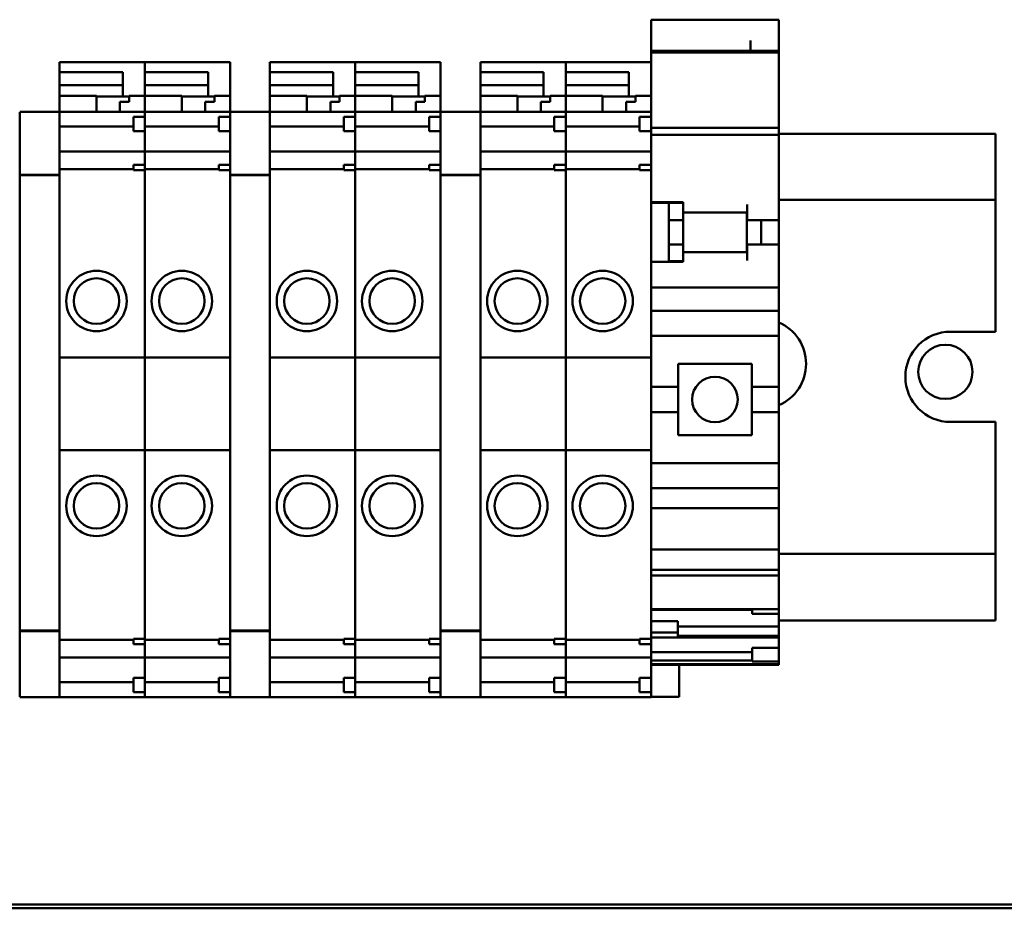
# Model space of a CAD drawing. Units: inches. Extents: x 2 to 225, y 5 to 142.
# Drawn here: x 64 to 67, y 88 to 91 of the extents above; entities that cross this region are included whole.
import ezdxf

# ---------------------------------------------------------------- set-up
doc = ezdxf.new("R2010")
doc.units = ezdxf.units.IN
doc.header["$LTSCALE"] = 13.333333
doc.header["$MEASUREMENT"] = 0
doc.layers.add('Visible (ANSI)', color=7, linetype='Continuous', lineweight=50)

msp = doc.modelspace()

# ---------------------------------------------------------------- linework, layer by layer
at = {"layer": 'Visible (ANSI)'}
for p, q in [((66.1643, 90.9243), (66.1643, 90.9347)), ((66.5186, 90.9347), (66.1643, 90.9347)), ((66.1643, 90.9243), (66.1643, 90.8775)), ((66.5186, 90.9347), (66.5186, 90.9243)), ((66.5186, 90.8487), (66.5186, 90.9243)), ((66.1643, 90.8775), (66.1643, 90.8643)), ((66.4399, 90.8775), (66.4399, 90.8487)), ((66.1643, 90.8533), (66.1643, 90.8643)), ((66.1643, 90.8487), (66.1643, 90.8533)), ((66.1643, 90.8487), (66.1643, 90.8486)), ((66.5186, 90.8487), (66.1643, 90.8487)), ((66.1643, 90.8486), (66.1643, 90.8437)), ((66.5186, 90.8486), (66.1643, 90.8486)), ((66.1643, 90.8437), (66.1643, 90.7538)), ((66.5186, 90.8437), (66.1643, 90.8437)), ((66.5186, 90.8486), (66.5186, 90.8487)), ((66.5186, 90.8437), (66.5186, 90.8486)), ((66.5186, 90.7538), (66.5186, 90.8437)), ((64.5265, 90.8042), (64.5265, 90.8171)), ((64.7627, 90.8171), (64.5265, 90.8171)), ((64.7627, 90.8042), (64.7627, 90.8171)), ((64.9989, 90.8171), (64.7627, 90.8171)), ((64.7627, 90.8171), (64.7627, 90.8042)), ((64.9989, 90.8171), (64.9989, 90.8042)), ((65.1092, 90.8042), (65.1092, 90.8171)), ((65.3454, 90.8171), (65.1092, 90.8171)), ((65.3454, 90.8042), (65.3454, 90.8171)), ((65.5816, 90.8171), (65.3454, 90.8171)), ((65.3454, 90.8171), (65.3454, 90.8042)), ((65.5816, 90.8171), (65.5816, 90.8042)), ((65.6918, 90.8042), (65.6918, 90.8171)), ((65.9281, 90.8171), (65.6918, 90.8171)), ((65.9281, 90.8042), (65.9281, 90.8171)), ((66.1643, 90.8171), (65.9281, 90.8171)), ((65.9281, 90.8171), (65.9281, 90.8042)), ((64.5265, 90.8042), (64.5265, 90.7892)), ((64.5265, 90.7892), (64.7017, 90.7892)), ((64.5265, 90.7892), (64.5265, 90.7531)), ((64.7017, 90.7892), (64.7017, 90.7275)), ((64.7627, 90.8042), (64.7627, 90.7892)), ((64.7627, 90.7275), (64.7627, 90.8042)), ((64.7627, 90.7892), (64.9379, 90.7892)), ((64.9379, 90.7892), (64.9379, 90.7275)), ((64.9989, 90.7275), (64.9989, 90.8042)), ((65.1092, 90.8042), (65.1092, 90.7892)), ((65.1092, 90.7892), (65.2844, 90.7892)), ((65.1092, 90.7892), (65.1092, 90.7531)), ((65.2844, 90.7892), (65.2844, 90.7275)), ((65.3454, 90.8042), (65.3454, 90.7892)), ((65.3454, 90.7275), (65.3454, 90.8042)), ((65.3454, 90.7892), (65.5206, 90.7892)), ((65.5206, 90.7892), (65.5206, 90.7275)), ((65.5816, 90.7275), (65.5816, 90.8042)), ((65.6918, 90.8042), (65.6918, 90.7892)), ((65.6918, 90.7892), (65.867, 90.7892)), ((65.6918, 90.7892), (65.6918, 90.7531)), ((65.867, 90.7892), (65.867, 90.7275)), ((65.9281, 90.8042), (65.9281, 90.7892)), ((65.9281, 90.7275), (65.9281, 90.8042)), ((65.9281, 90.7892), (66.1033, 90.7892)), ((66.1033, 90.7892), (66.1033, 90.7275)), ((64.5265, 90.7343), (64.5265, 90.7531)), ((64.7017, 90.7531), (64.5265, 90.7531)), ((64.5265, 90.7236), (64.5265, 90.7343)), ((64.9379, 90.7531), (64.7627, 90.7531)), ((65.1092, 90.7343), (65.1092, 90.7531)), ((65.2844, 90.7531), (65.1092, 90.7531)), ((65.1092, 90.7236), (65.1092, 90.7343)), ((65.5206, 90.7531), (65.3454, 90.7531)), ((65.6918, 90.7343), (65.6918, 90.7531)), ((65.867, 90.7531), (65.6918, 90.7531)), ((65.6918, 90.7236), (65.6918, 90.7343)), ((66.1033, 90.7531), (65.9281, 90.7531)), ((66.1643, 90.7393), (66.1643, 90.7538)), ((66.1643, 90.7393), (66.1643, 90.6794)), ((66.5186, 90.7538), (66.5186, 90.7393)), ((66.5186, 90.6353), (66.5186, 90.7393)), ((64.6288, 90.7236), (64.5265, 90.7236)), ((64.5265, 90.6798), (64.5265, 90.7236)), ((64.6288, 90.7236), (64.6288, 90.6794)), ((64.6288, 90.7219), (64.7194, 90.7219)), ((64.6938, 90.6794), (64.6938, 90.7072)), ((64.7194, 90.7072), (64.6938, 90.7072)), ((64.7017, 90.7275), (64.7017, 90.7219)), ((64.7627, 90.7236), (64.7194, 90.7236)), ((64.7194, 90.7072), (64.7194, 90.7236)), ((64.7627, 90.7236), (64.7627, 90.7275)), ((64.8651, 90.7236), (64.7627, 90.7236)), ((64.7627, 90.6794), (64.7627, 90.7236)), ((64.7627, 90.7236), (64.7627, 90.6794)), ((64.8651, 90.7236), (64.8651, 90.6794)), ((64.8651, 90.7219), (64.9556, 90.7219)), ((64.93, 90.6794), (64.93, 90.7072)), ((64.9556, 90.7072), (64.93, 90.7072)), ((64.9379, 90.7275), (64.9379, 90.7219)), ((64.9989, 90.7236), (64.9556, 90.7236)), ((64.9556, 90.7072), (64.9556, 90.7236)), ((64.9989, 90.7236), (64.9989, 90.7275)), ((64.9989, 90.7236), (64.9989, 90.6798)), ((65.2115, 90.7236), (65.1092, 90.7236)), ((65.1092, 90.6798), (65.1092, 90.7236)), ((65.2115, 90.7236), (65.2115, 90.6794)), ((65.2115, 90.7219), (65.3021, 90.7219)), ((65.2765, 90.6794), (65.2765, 90.7072)), ((65.3021, 90.7072), (65.2765, 90.7072)), ((65.2844, 90.7275), (65.2844, 90.7219)), ((65.3454, 90.7236), (65.3021, 90.7236)), ((65.3021, 90.7072), (65.3021, 90.7236)), ((65.3454, 90.7236), (65.3454, 90.7275)), ((65.4477, 90.7236), (65.3454, 90.7236)), ((65.3454, 90.6794), (65.3454, 90.7236)), ((65.3454, 90.7236), (65.3454, 90.6794)), ((65.4477, 90.7236), (65.4477, 90.6794)), ((65.4477, 90.7219), (65.5383, 90.7219)), ((65.5127, 90.6794), (65.5127, 90.7072)), ((65.5383, 90.7072), (65.5127, 90.7072)), ((65.5206, 90.7275), (65.5206, 90.7219)), ((65.5816, 90.7236), (65.5383, 90.7236)), ((65.5383, 90.7072), (65.5383, 90.7236)), ((65.5816, 90.7236), (65.5816, 90.7275)), ((65.5816, 90.7236), (65.5816, 90.6798)), ((65.7942, 90.7236), (65.6918, 90.7236)), ((65.6918, 90.6798), (65.6918, 90.7236)), ((65.7942, 90.7236), (65.7942, 90.6794)), ((65.7942, 90.7219), (65.8848, 90.7219)), ((65.8592, 90.6794), (65.8592, 90.7072)), ((65.8848, 90.7072), (65.8592, 90.7072)), ((65.867, 90.7275), (65.867, 90.7219)), ((65.9281, 90.7236), (65.8848, 90.7236)), ((65.8848, 90.7072), (65.8848, 90.7236)), ((65.9281, 90.7236), (65.9281, 90.7275)), ((66.0304, 90.7236), (65.9281, 90.7236)), ((65.9281, 90.6794), (65.9281, 90.7236)), ((65.9281, 90.7236), (65.9281, 90.6794)), ((66.0304, 90.7236), (66.0304, 90.6794)), ((66.0304, 90.7219), (66.121, 90.7219)), ((66.0954, 90.6794), (66.0954, 90.7072)), ((66.121, 90.7072), (66.0954, 90.7072)), ((66.1033, 90.7275), (66.1033, 90.7219)), ((66.1643, 90.7236), (66.121, 90.7236)), ((66.121, 90.7072), (66.121, 90.7236)), ((64.5265, 90.6798), (64.4162, 90.6798)), ((64.4162, 90.6789), (64.4162, 90.5056)), ((64.5265, 90.6798), (64.5265, 90.6789)), ((64.7627, 90.6794), (64.5265, 90.6794)), ((64.5265, 90.5056), (64.5265, 90.6789)), ((64.7627, 90.6785), (64.7627, 90.6794)), ((64.9989, 90.6794), (64.7627, 90.6794)), ((64.7627, 90.6794), (64.7627, 90.6785)), ((64.7627, 90.6785), (64.7627, 90.6659)), ((64.7627, 90.6659), (64.7627, 90.6785)), ((64.9989, 90.6789), (64.9989, 90.6798)), ((65.1092, 90.6798), (64.9989, 90.6798)), ((64.9989, 90.6789), (64.9989, 90.6659)), ((65.1092, 90.6798), (65.1092, 90.6789)), ((65.3454, 90.6794), (65.1092, 90.6794)), ((65.1092, 90.5056), (65.1092, 90.6789)), ((65.3454, 90.6785), (65.3454, 90.6794)), ((65.5816, 90.6794), (65.3454, 90.6794)), ((65.3454, 90.6794), (65.3454, 90.6785)), ((65.3454, 90.6785), (65.3454, 90.6659)), ((65.3454, 90.6659), (65.3454, 90.6785)), ((65.5816, 90.6789), (65.5816, 90.6798)), ((65.6918, 90.6798), (65.5816, 90.6798)), ((65.5816, 90.6789), (65.5816, 90.6659)), ((65.6918, 90.6798), (65.6918, 90.6789)), ((65.9281, 90.6794), (65.6918, 90.6794)), ((65.6918, 90.5056), (65.6918, 90.6789)), ((65.9281, 90.6785), (65.9281, 90.6794)), ((66.1643, 90.6794), (65.9281, 90.6794)), ((65.9281, 90.6794), (65.9281, 90.6785)), ((65.9281, 90.6785), (65.9281, 90.6659)), ((65.9281, 90.6659), (65.9281, 90.6785)), ((66.1643, 90.6794), (66.1643, 90.6785)), ((66.1643, 90.6659), (66.1643, 90.6785)), ((64.7312, 90.6265), (64.7312, 90.6659)), ((64.7627, 90.6659), (64.7312, 90.6659)), ((64.7627, 90.6265), (64.7627, 90.6659)), ((64.9674, 90.6265), (64.9674, 90.6659)), ((64.9989, 90.6659), (64.9674, 90.6659)), ((64.9989, 90.656), (64.9989, 90.6659)), ((64.9989, 90.656), (64.9989, 90.5332)), ((65.3139, 90.6265), (65.3139, 90.6659)), ((65.3454, 90.6659), (65.3139, 90.6659)), ((65.3454, 90.6265), (65.3454, 90.6659)), ((65.5501, 90.6265), (65.5501, 90.6659)), ((65.5816, 90.6659), (65.5501, 90.6659)), ((65.5816, 90.656), (65.5816, 90.6659)), ((65.5816, 90.656), (65.5816, 90.5332)), ((65.8966, 90.6265), (65.8966, 90.6659)), ((65.9281, 90.6659), (65.8966, 90.6659)), ((65.9281, 90.6265), (65.9281, 90.6659)), ((66.1328, 90.6265), (66.1328, 90.6659)), ((66.1643, 90.6659), (66.1328, 90.6659)), ((66.1643, 90.6265), (66.1643, 90.6659)), ((64.7312, 90.6386), (64.5265, 90.6386)), ((64.7627, 90.6265), (64.7312, 90.6265)), ((64.9674, 90.6386), (64.7627, 90.6386)), ((64.7627, 90.6265), (64.7627, 90.6003)), ((64.7627, 90.6003), (64.7627, 90.6265)), ((64.9989, 90.6265), (64.9674, 90.6265)), ((65.3139, 90.6386), (65.1092, 90.6386)), ((65.3454, 90.6265), (65.3139, 90.6265)), ((65.5501, 90.6386), (65.3454, 90.6386)), ((65.3454, 90.6265), (65.3454, 90.6003)), ((65.3454, 90.6003), (65.3454, 90.6265)), ((65.5816, 90.6265), (65.5501, 90.6265)), ((65.8966, 90.6386), (65.6918, 90.6386)), ((65.9281, 90.6265), (65.8966, 90.6265)), ((66.1328, 90.6386), (65.9281, 90.6386)), ((65.9281, 90.6265), (65.9281, 90.6003)), ((65.9281, 90.6003), (65.9281, 90.6265)), ((66.1643, 90.6265), (66.1328, 90.6265)), ((66.5186, 90.6353), (66.1643, 90.6353)), ((66.1643, 90.6003), (66.1643, 90.6265)), ((66.5186, 90.6353), (66.5186, 90.6191)), ((64.7627, 90.5954), (64.7627, 90.6003)), ((64.7627, 90.6003), (64.7627, 90.5954)), ((64.7627, 90.5739), (64.7627, 90.5954)), ((64.7627, 90.5954), (64.7627, 90.5739)), ((65.3454, 90.5954), (65.3454, 90.6003)), ((65.3454, 90.6003), (65.3454, 90.5954)), ((65.3454, 90.5739), (65.3454, 90.5954)), ((65.3454, 90.5954), (65.3454, 90.5739)), ((65.9281, 90.5954), (65.9281, 90.6003)), ((65.9281, 90.6003), (65.9281, 90.5954)), ((65.9281, 90.5739), (65.9281, 90.5954)), ((65.9281, 90.5954), (65.9281, 90.5739)), ((66.5186, 90.6155), (66.1643, 90.6155)), ((66.1643, 90.6003), (66.1643, 90.5954)), ((66.1643, 90.5954), (66.1643, 90.5739)), ((66.5186, 90.6155), (66.5186, 90.6191)), ((67.1186, 90.6189), (66.5186, 90.6189)), ((66.5186, 90.6155), (66.5186, 90.5425)), ((67.1186, 90.4759), (67.1186, 90.6189)), ((64.7627, 90.5695), (64.5265, 90.5695)), ((64.7627, 90.5739), (64.7627, 90.5695)), ((64.7627, 90.5695), (64.7627, 90.5739)), ((64.7627, 90.5689), (64.7627, 90.5695)), ((64.9989, 90.5695), (64.7627, 90.5695)), ((64.7627, 90.5695), (64.7627, 90.5689)), ((64.7627, 90.5689), (64.7627, 90.5542)), ((64.7627, 90.5542), (64.7627, 90.5689)), ((65.3454, 90.5695), (65.1092, 90.5695)), ((65.3454, 90.5739), (65.3454, 90.5695)), ((65.3454, 90.5695), (65.3454, 90.5739)), ((65.3454, 90.5689), (65.3454, 90.5695)), ((65.5816, 90.5695), (65.3454, 90.5695)), ((65.3454, 90.5695), (65.3454, 90.5689)), ((65.3454, 90.5689), (65.3454, 90.5542)), ((65.3454, 90.5542), (65.3454, 90.5689)), ((65.9281, 90.5695), (65.6918, 90.5695)), ((65.9281, 90.5739), (65.9281, 90.5695)), ((65.9281, 90.5695), (65.9281, 90.5739)), ((65.9281, 90.5689), (65.9281, 90.5695)), ((66.1643, 90.5695), (65.9281, 90.5695)), ((65.9281, 90.5695), (65.9281, 90.5689)), ((65.9281, 90.5689), (65.9281, 90.5542)), ((65.9281, 90.5542), (65.9281, 90.5689)), ((66.1643, 90.5695), (66.1643, 90.5739)), ((66.1643, 90.5695), (66.1643, 90.5689)), ((66.1643, 90.5542), (66.1643, 90.5689)), ((64.7627, 90.5439), (64.7627, 90.5542)), ((64.7627, 90.5542), (64.7627, 90.5439)), ((64.7627, 90.5439), (64.7627, 90.5332)), ((64.7627, 90.5332), (64.7627, 90.5439)), ((65.3454, 90.5439), (65.3454, 90.5542)), ((65.3454, 90.5542), (65.3454, 90.5439)), ((65.3454, 90.5439), (65.3454, 90.5332)), ((65.3454, 90.5332), (65.3454, 90.5439)), ((65.9281, 90.5439), (65.9281, 90.5542)), ((65.9281, 90.5542), (65.9281, 90.5439)), ((65.9281, 90.5439), (65.9281, 90.5332)), ((65.9281, 90.5332), (65.9281, 90.5439)), ((66.1643, 90.5542), (66.1643, 90.5439)), ((66.1643, 90.5332), (66.1643, 90.5439)), ((66.5186, 90.3988), (66.5186, 90.5425)), ((64.7312, 90.5208), (64.5265, 90.5208)), ((64.7312, 90.5185), (64.7312, 90.5332)), ((64.7627, 90.5332), (64.7312, 90.5332)), ((64.7627, 90.5185), (64.7312, 90.5185)), ((64.7627, 90.5185), (64.7627, 90.5332)), ((64.9674, 90.5208), (64.7627, 90.5208)), ((64.7627, 90.5185), (64.7627, 90.5052)), ((64.7627, 90.5052), (64.7627, 90.5185)), ((64.9674, 90.5185), (64.9674, 90.5332)), ((64.9989, 90.5332), (64.9674, 90.5332)), ((64.9989, 90.5185), (64.9674, 90.5185)), ((64.9989, 90.5234), (64.9989, 90.5332)), ((64.9989, 90.5234), (64.9989, 90.5056)), ((65.3139, 90.5208), (65.1092, 90.5208)), ((65.3139, 90.5185), (65.3139, 90.5332)), ((65.3454, 90.5332), (65.3139, 90.5332)), ((65.3454, 90.5185), (65.3139, 90.5185)), ((65.3454, 90.5185), (65.3454, 90.5332)), ((65.5501, 90.5208), (65.3454, 90.5208)), ((65.3454, 90.5185), (65.3454, 90.5052)), ((65.3454, 90.5052), (65.3454, 90.5185)), ((65.5501, 90.5185), (65.5501, 90.5332)), ((65.5816, 90.5332), (65.5501, 90.5332)), ((65.5816, 90.5185), (65.5501, 90.5185)), ((65.5816, 90.5234), (65.5816, 90.5332)), ((65.5816, 90.5234), (65.5816, 90.5056)), ((65.8966, 90.5208), (65.6918, 90.5208)), ((65.8966, 90.5185), (65.8966, 90.5332)), ((65.9281, 90.5332), (65.8966, 90.5332)), ((65.9281, 90.5185), (65.8966, 90.5185)), ((65.9281, 90.5185), (65.9281, 90.5332)), ((66.1328, 90.5208), (65.9281, 90.5208)), ((65.9281, 90.5185), (65.9281, 90.5052)), ((65.9281, 90.5052), (65.9281, 90.5185)), ((66.1328, 90.5185), (66.1328, 90.5332)), ((66.1643, 90.5332), (66.1328, 90.5332)), ((66.1643, 90.5185), (66.1328, 90.5185)), ((66.1643, 90.5185), (66.1643, 90.5332)), ((66.1643, 90.5052), (66.1643, 90.5185)), ((64.4162, 90.5056), (64.4162, 90.5043)), ((64.5265, 90.5056), (64.4162, 90.5056)), ((64.4162, 90.4946), (64.4162, 90.5043)), ((64.5265, 90.5043), (64.4162, 90.5043)), ((64.4162, 90.4946), (64.4162, 89.2438)), ((64.5265, 90.5043), (64.5265, 90.5056)), ((64.5265, 90.5043), (64.5265, 90.4946)), ((64.5265, 89.2438), (64.5265, 90.4946)), ((64.7627, 90.4942), (64.7627, 90.5052)), ((64.7627, 90.5052), (64.7627, 90.4942)), ((64.7627, 90.4942), (64.7627, 89.9992)), ((64.7627, 89.9992), (64.7627, 90.4942)), ((64.9989, 90.5056), (64.9989, 90.5043)), ((65.1092, 90.5056), (64.9989, 90.5056)), ((64.9989, 90.4946), (64.9989, 90.5043)), ((65.1092, 90.5043), (64.9989, 90.5043)), ((64.9989, 90.4946), (64.9989, 89.2438)), ((65.1092, 90.5043), (65.1092, 90.5056)), ((65.1092, 90.5043), (65.1092, 90.4946)), ((65.1092, 89.2438), (65.1092, 90.4946)), ((65.3454, 90.4942), (65.3454, 90.5052)), ((65.3454, 90.5052), (65.3454, 90.4942)), ((65.3454, 90.4942), (65.3454, 89.9992)), ((65.3454, 89.9992), (65.3454, 90.4942)), ((65.5816, 90.5056), (65.5816, 90.5043)), ((65.6918, 90.5056), (65.5816, 90.5056)), ((65.5816, 90.4946), (65.5816, 90.5043)), ((65.6918, 90.5043), (65.5816, 90.5043)), ((65.5816, 90.4946), (65.5816, 89.2438)), ((65.6918, 90.5043), (65.6918, 90.5056)), ((65.6918, 90.5043), (65.6918, 90.4946)), ((65.6918, 89.2438), (65.6918, 90.4946)), ((65.9281, 90.4942), (65.9281, 90.5052)), ((65.9281, 90.5052), (65.9281, 90.4942)), ((65.9281, 90.4942), (65.9281, 89.9992)), ((65.9281, 89.9992), (65.9281, 90.4942)), ((66.1643, 90.5052), (66.1643, 90.4942)), ((66.1643, 89.9992), (66.1643, 90.4942)), ((67.1186, 90.4759), (67.1186, 90.4359)), ((66.5186, 90.4359), (67.1186, 90.4359)), ((67.1186, 90.0709), (67.1186, 90.4359)), ((66.1643, 90.4294), (66.2533, 90.4294)), ((66.2533, 90.4276), (66.1643, 90.4276)), ((66.2139, 90.4276), (66.2139, 90.3792)), ((66.2529, 90.3792), (66.2529, 90.4079)), ((66.2533, 90.4294), (66.2533, 90.4234)), ((66.2533, 90.4008), (66.2533, 90.4234)), ((66.4304, 90.4234), (66.4304, 90.3988)), ((66.2529, 90.3792), (66.2139, 90.3792)), ((66.2139, 90.3792), (66.2139, 90.3122)), ((66.2529, 90.3122), (66.2529, 90.3792)), ((66.2533, 90.4008), (66.4304, 90.4008)), ((66.43, 90.2906), (66.43, 90.4008)), ((66.4304, 90.3792), (66.4304, 90.3988)), ((66.5186, 90.3792), (66.4304, 90.3792)), ((66.469, 90.3792), (66.469, 90.3122)), ((66.5186, 90.3988), (66.5186, 90.3792)), ((66.5186, 90.3792), (66.5186, 90.3122)), ((66.2529, 90.3122), (66.2139, 90.3122)), ((66.2139, 90.3122), (66.2139, 90.2664)), ((66.2529, 90.2839), (66.2529, 90.3122)), ((66.5186, 90.3122), (66.4304, 90.3122)), ((66.4304, 90.2925), (66.4304, 90.3122)), ((66.5186, 90.3122), (66.5186, 90.2925)), ((66.2533, 90.2906), (66.4304, 90.2906)), ((66.2533, 90.2679), (66.2533, 90.2906)), ((66.4304, 90.2925), (66.4304, 90.2679)), ((66.5186, 90.2128), (66.5186, 90.2925)), ((66.2533, 90.264), (66.1643, 90.264)), ((66.2533, 90.2664), (66.2139, 90.2664)), ((66.2139, 90.264), (66.2139, 90.2664)), ((66.2533, 90.2679), (66.2533, 90.264)), ((66.5186, 90.1931), (66.1643, 90.1931)), ((66.5186, 90.2128), (66.5186, 90.1931)), ((66.5186, 90.1735), (66.5186, 90.1931)), ((66.5186, 90.1282), (66.5186, 90.1735)), ((66.5186, 90.1282), (66.1643, 90.1282)), ((66.5186, 90.1282), (66.5186, 90.1085)), ((66.5186, 90.0711), (66.5186, 90.1085)), ((66.5186, 90.0593), (66.1643, 90.0593)), ((66.5186, 90.0711), (66.5186, 90.0593)), ((66.5186, 90.0593), (66.5186, 89.9185)), ((66.9936, 90.0709), (67.1186, 90.0709)), ((64.7627, 89.9992), (64.5265, 89.9992)), ((64.7627, 89.9992), (64.7627, 89.7432)), ((64.9989, 89.9992), (64.7627, 89.9992)), ((64.7627, 89.7432), (64.7627, 89.9992)), ((65.3454, 89.9992), (65.1092, 89.9992)), ((65.3454, 89.9992), (65.3454, 89.7432)), ((65.5816, 89.9992), (65.3454, 89.9992)), ((65.3454, 89.7432), (65.3454, 89.9992)), ((65.9281, 89.9992), (65.6918, 89.9992)), ((65.9281, 89.9992), (65.9281, 89.7432)), ((66.1643, 89.9992), (65.9281, 89.9992)), ((65.9281, 89.7432), (65.9281, 89.9992)), ((66.1643, 89.7432), (66.1643, 89.9992)), ((66.2391, 89.9815), (66.2391, 89.9185)), ((66.2391, 89.9815), (66.4438, 89.9815)), ((66.4438, 89.9185), (66.4438, 89.9815)), ((66.2391, 89.9185), (66.1643, 89.9185)), ((66.2391, 89.8477), (66.2391, 89.9185)), ((66.5186, 89.9185), (66.4438, 89.9185)), ((66.4438, 89.9185), (66.4438, 89.8477)), ((66.5186, 89.8477), (66.5186, 89.9185)), ((66.2391, 89.8477), (66.1643, 89.8477)), ((66.2391, 89.8477), (66.2391, 89.7847)), ((66.5186, 89.8477), (66.4438, 89.8477)), ((66.4438, 89.7847), (66.4438, 89.8477)), ((66.5186, 89.8477), (66.5186, 89.7069)), ((67.1186, 89.8209), (66.9936, 89.8209)), ((67.1186, 89.4559), (67.1186, 89.8209)), ((66.4438, 89.7847), (66.2391, 89.7847)), ((64.7627, 89.7432), (64.5265, 89.7432)), ((64.7627, 89.7432), (64.7627, 89.2444)), ((64.9989, 89.7432), (64.7627, 89.7432)), ((64.7627, 89.2444), (64.7627, 89.7432)), ((65.3454, 89.7432), (65.1092, 89.7432)), ((65.3454, 89.7432), (65.3454, 89.2444)), ((65.5816, 89.7432), (65.3454, 89.7432)), ((65.3454, 89.2444), (65.3454, 89.7432)), ((65.9281, 89.7432), (65.6918, 89.7432)), ((65.9281, 89.7432), (65.9281, 89.2444)), ((66.1643, 89.7432), (65.9281, 89.7432)), ((65.9281, 89.2444), (65.9281, 89.7432)), ((66.1643, 89.2444), (66.1643, 89.7432)), ((66.5186, 89.7069), (66.1643, 89.7069)), ((66.5186, 89.7069), (66.5186, 89.6951)), ((66.5186, 89.6577), (66.5186, 89.6951)), ((66.5186, 89.6577), (66.5186, 89.638)), ((66.5186, 89.638), (66.1643, 89.638)), ((66.5186, 89.6016), (66.5186, 89.638)), ((66.5186, 89.5819), (66.5186, 89.6016)), ((66.5186, 89.5819), (66.1643, 89.5819)), ((66.5186, 89.5819), (66.5186, 89.5622)), ((66.5186, 89.4677), (66.5186, 89.5622)), ((66.5186, 89.4677), (66.1643, 89.4677)), ((66.5186, 89.452), (66.5186, 89.4677)), ((67.1186, 89.4559), (66.5186, 89.4559)), ((66.5186, 89.4115), (66.5186, 89.452)), ((67.1186, 89.4559), (67.1186, 89.4159)), ((66.5186, 89.4115), (66.1643, 89.4115)), ((66.5186, 89.4086), (66.5186, 89.4115)), ((66.5186, 89.3955), (66.5186, 89.4086)), ((67.1186, 89.2709), (67.1186, 89.4159)), ((66.5186, 89.3955), (66.1643, 89.3955)), ((66.5186, 89.3955), (66.5186, 89.3739)), ((66.5186, 89.3271), (66.5186, 89.3739)), ((66.5186, 89.3271), (66.5186, 89.3088)), ((66.4442, 89.3024), (66.1643, 89.3024)), ((66.1643, 89.3008), (66.4442, 89.3008)), ((66.5186, 89.3024), (66.4442, 89.3024)), ((66.4442, 89.2892), (66.4442, 89.3024)), ((66.5186, 89.2892), (66.4442, 89.2892)), ((66.5186, 89.3024), (66.5186, 89.3088)), ((66.5186, 89.3024), (66.5186, 89.2892)), ((66.5186, 89.28), (66.5186, 89.2892)), ((66.2387, 89.2694), (66.1643, 89.2694)), ((66.2387, 89.2383), (66.2387, 89.2694)), ((66.5186, 89.28), (66.5186, 89.2697)), ((67.1186, 89.2709), (66.5186, 89.2709)), ((66.5186, 89.255), (66.5186, 89.2697)), ((64.4162, 89.2438), (64.4162, 89.2412)), ((64.5265, 89.2438), (64.4162, 89.2438)), ((64.4162, 89.2329), (64.4162, 89.2412)), ((64.5265, 89.2412), (64.4162, 89.2412)), ((64.4162, 89.2329), (64.4162, 89.0596)), ((64.5265, 89.2412), (64.5265, 89.2438)), ((64.5265, 89.2412), (64.5265, 89.2329)), ((64.5265, 89.0596), (64.5265, 89.2329)), ((64.7627, 89.2334), (64.7627, 89.2444)), ((64.7627, 89.2444), (64.7627, 89.2334)), ((64.7627, 89.2334), (64.7627, 89.2201)), ((64.7627, 89.2201), (64.7627, 89.2334)), ((64.9989, 89.2438), (64.9989, 89.2412)), ((65.1092, 89.2438), (64.9989, 89.2438)), ((64.9989, 89.2329), (64.9989, 89.2412)), ((65.1092, 89.2412), (64.9989, 89.2412)), ((64.9989, 89.2329), (64.9989, 89.2151)), ((65.1092, 89.2412), (65.1092, 89.2438)), ((65.1092, 89.2412), (65.1092, 89.2329)), ((65.1092, 89.0596), (65.1092, 89.2329)), ((65.3454, 89.2334), (65.3454, 89.2444)), ((65.3454, 89.2444), (65.3454, 89.2334)), ((65.3454, 89.2334), (65.3454, 89.2201)), ((65.3454, 89.2201), (65.3454, 89.2334)), ((65.5816, 89.2438), (65.5816, 89.2412)), ((65.6918, 89.2438), (65.5816, 89.2438)), ((65.5816, 89.2329), (65.5816, 89.2412)), ((65.6918, 89.2412), (65.5816, 89.2412)), ((65.5816, 89.2329), (65.5816, 89.2151)), ((65.6918, 89.2412), (65.6918, 89.2438)), ((65.6918, 89.2412), (65.6918, 89.2329)), ((65.6918, 89.0596), (65.6918, 89.2329)), ((65.9281, 89.2334), (65.9281, 89.2444)), ((65.9281, 89.2444), (65.9281, 89.2334)), ((65.9281, 89.2334), (65.9281, 89.2201)), ((65.9281, 89.2201), (65.9281, 89.2334)), ((66.1643, 89.2444), (66.1643, 89.2334)), ((66.2387, 89.2383), (66.1643, 89.2383)), ((66.1643, 89.2201), (66.1643, 89.2334)), ((66.5186, 89.2544), (66.2387, 89.2544)), ((66.2387, 89.2243), (66.2387, 89.2383)), ((66.5186, 89.255), (66.5186, 89.2544)), ((66.5186, 89.25), (66.5186, 89.2544)), ((66.5186, 89.25), (66.5186, 89.2285)), ((64.7312, 89.2178), (64.5265, 89.2178)), ((64.7312, 89.2201), (64.7627, 89.2201)), ((64.7312, 89.2053), (64.7312, 89.2201)), ((64.7627, 89.2053), (64.7312, 89.2053)), ((64.7627, 89.2053), (64.7627, 89.2201)), ((64.9674, 89.2178), (64.7627, 89.2178)), ((64.7627, 89.2053), (64.7627, 89.1947)), ((64.7627, 89.1947), (64.7627, 89.2053)), ((64.9674, 89.2201), (64.9989, 89.2201)), ((64.9674, 89.2053), (64.9674, 89.2201)), ((64.9989, 89.2053), (64.9674, 89.2053)), ((64.9989, 89.2053), (64.9989, 89.2151)), ((64.9989, 89.2053), (64.9989, 89.0825)), ((65.3139, 89.2178), (65.1092, 89.2178)), ((65.3139, 89.2201), (65.3454, 89.2201)), ((65.3139, 89.2053), (65.3139, 89.2201)), ((65.3454, 89.2053), (65.3139, 89.2053)), ((65.3454, 89.2053), (65.3454, 89.2201)), ((65.5501, 89.2178), (65.3454, 89.2178)), ((65.3454, 89.2053), (65.3454, 89.1947)), ((65.3454, 89.1947), (65.3454, 89.2053)), ((65.5501, 89.2201), (65.5816, 89.2201)), ((65.5501, 89.2053), (65.5501, 89.2201)), ((65.5816, 89.2053), (65.5501, 89.2053)), ((65.5816, 89.2053), (65.5816, 89.2151)), ((65.5816, 89.2053), (65.5816, 89.0825)), ((65.8966, 89.2178), (65.6918, 89.2178)), ((65.8966, 89.2201), (65.9281, 89.2201)), ((65.8966, 89.2053), (65.8966, 89.2201)), ((65.9281, 89.2053), (65.8966, 89.2053)), ((65.9281, 89.2053), (65.9281, 89.2201)), ((66.1328, 89.2178), (65.9281, 89.2178)), ((65.9281, 89.2053), (65.9281, 89.1947)), ((65.9281, 89.1947), (65.9281, 89.2053)), ((66.1328, 89.2201), (66.1643, 89.2201)), ((66.1328, 89.2053), (66.1328, 89.2201)), ((66.1643, 89.2053), (66.1328, 89.2053)), ((66.2387, 89.2243), (66.1643, 89.2243)), ((66.5186, 89.2237), (66.1643, 89.2237)), ((66.1643, 89.2053), (66.1643, 89.2201)), ((66.1643, 89.1947), (66.1643, 89.2053)), ((66.5186, 89.2285), (66.2387, 89.2285)), ((66.5186, 89.2237), (66.5186, 89.2285)), ((66.5186, 89.1953), (66.5186, 89.2237)), ((64.7627, 89.1844), (64.7627, 89.1947)), ((64.7627, 89.1947), (64.7627, 89.1844)), ((64.7627, 89.1844), (64.7627, 89.1697)), ((64.7627, 89.1697), (64.7627, 89.1844)), ((65.3454, 89.1844), (65.3454, 89.1947)), ((65.3454, 89.1947), (65.3454, 89.1844)), ((65.3454, 89.1844), (65.3454, 89.1697)), ((65.3454, 89.1697), (65.3454, 89.1844)), ((65.9281, 89.1844), (65.9281, 89.1947)), ((65.9281, 89.1947), (65.9281, 89.1844)), ((65.9281, 89.1844), (65.9281, 89.1697)), ((65.9281, 89.1697), (65.9281, 89.1844)), ((66.1643, 89.1947), (66.1643, 89.1844)), ((66.1643, 89.1697), (66.1643, 89.1844)), ((66.1643, 89.1836), (66.4442, 89.1836)), ((66.5186, 89.1953), (66.4442, 89.1953)), ((66.4442, 89.1579), (66.4442, 89.1953)), ((66.5186, 89.1953), (66.5186, 89.1579)), ((64.7627, 89.1691), (64.5265, 89.1691)), ((64.7627, 89.1691), (64.7627, 89.1697)), ((64.7627, 89.1697), (64.7627, 89.1691)), ((64.7627, 89.1691), (64.7627, 89.1647)), ((64.9989, 89.1691), (64.7627, 89.1691)), ((64.7627, 89.1647), (64.7627, 89.1691)), ((64.7627, 89.1432), (64.7627, 89.1647)), ((64.7627, 89.1647), (64.7627, 89.1432)), ((65.3454, 89.1691), (65.1092, 89.1691)), ((65.3454, 89.1691), (65.3454, 89.1697)), ((65.3454, 89.1697), (65.3454, 89.1691)), ((65.3454, 89.1691), (65.3454, 89.1647)), ((65.5816, 89.1691), (65.3454, 89.1691)), ((65.3454, 89.1647), (65.3454, 89.1691)), ((65.3454, 89.1432), (65.3454, 89.1647)), ((65.3454, 89.1647), (65.3454, 89.1432)), ((65.9281, 89.1691), (65.6918, 89.1691)), ((65.9281, 89.1691), (65.9281, 89.1697)), ((65.9281, 89.1697), (65.9281, 89.1691)), ((65.9281, 89.1691), (65.9281, 89.1647)), ((66.1643, 89.1691), (65.9281, 89.1691)), ((65.9281, 89.1647), (65.9281, 89.1691)), ((65.9281, 89.1432), (65.9281, 89.1647)), ((65.9281, 89.1647), (65.9281, 89.1432)), ((66.1643, 89.1697), (66.1643, 89.1691)), ((66.1643, 89.1647), (66.1643, 89.1691)), ((66.1643, 89.1647), (66.1643, 89.1432)), ((66.4442, 89.1603), (66.1643, 89.1603)), ((66.5186, 89.1579), (66.4442, 89.1579)), ((66.5186, 89.1503), (66.5186, 89.1579)), ((64.7627, 89.1384), (64.7627, 89.1432)), ((64.7627, 89.1432), (64.7627, 89.1384)), ((64.7627, 89.1384), (64.7627, 89.112)), ((64.7627, 89.112), (64.7627, 89.1384)), ((65.3454, 89.1384), (65.3454, 89.1432)), ((65.3454, 89.1432), (65.3454, 89.1384)), ((65.3454, 89.1384), (65.3454, 89.112)), ((65.3454, 89.112), (65.3454, 89.1384)), ((65.9281, 89.1384), (65.9281, 89.1432)), ((65.9281, 89.1432), (65.9281, 89.1384)), ((65.9281, 89.1384), (65.9281, 89.112)), ((65.9281, 89.112), (65.9281, 89.1384)), ((66.5186, 89.1503), (66.1643, 89.1503)), ((66.5186, 89.1488), (66.1643, 89.1488)), ((66.1643, 89.1432), (66.1643, 89.1384)), ((66.1643, 89.112), (66.1643, 89.1384)), ((66.242, 89.1488), (66.242, 89.0598)), ((66.5186, 89.1488), (66.5186, 89.1503)), ((64.7312, 89.1), (64.5265, 89.1)), ((64.7312, 89.0726), (64.7312, 89.112)), ((64.7627, 89.112), (64.7312, 89.112)), ((64.7627, 89.0726), (64.7627, 89.112)), ((64.9674, 89.1), (64.7627, 89.1)), ((64.9674, 89.0726), (64.9674, 89.112)), ((64.9989, 89.112), (64.9674, 89.112)), ((65.3139, 89.1), (65.1092, 89.1)), ((65.3139, 89.0726), (65.3139, 89.112)), ((65.3454, 89.112), (65.3139, 89.112)), ((65.3454, 89.0726), (65.3454, 89.112)), ((65.5501, 89.1), (65.3454, 89.1)), ((65.5501, 89.0726), (65.5501, 89.112)), ((65.5816, 89.112), (65.5501, 89.112)), ((65.8966, 89.1), (65.6918, 89.1)), ((65.8966, 89.0726), (65.8966, 89.112)), ((65.9281, 89.112), (65.8966, 89.112)), ((65.9281, 89.0726), (65.9281, 89.112)), ((66.1328, 89.1), (65.9281, 89.1)), ((66.1328, 89.0726), (66.1328, 89.112)), ((66.1643, 89.112), (66.1328, 89.112)), ((66.1643, 89.0726), (66.1643, 89.112)), ((64.7627, 89.0726), (64.7312, 89.0726)), ((64.7627, 89.0726), (64.7627, 89.0601)), ((64.7627, 89.0601), (64.7627, 89.0726)), ((64.9989, 89.0726), (64.9674, 89.0726)), ((64.9989, 89.0726), (64.9989, 89.0825)), ((64.9989, 89.0726), (64.9989, 89.0596)), ((65.3454, 89.0726), (65.3139, 89.0726)), ((65.3454, 89.0726), (65.3454, 89.0601)), ((65.3454, 89.0601), (65.3454, 89.0726)), ((65.5816, 89.0726), (65.5501, 89.0726)), ((65.5816, 89.0726), (65.5816, 89.0825)), ((65.5816, 89.0726), (65.5816, 89.0596)), ((65.9281, 89.0726), (65.8966, 89.0726)), ((65.9281, 89.0726), (65.9281, 89.0601)), ((65.9281, 89.0601), (65.9281, 89.0726)), ((66.1643, 89.0726), (66.1328, 89.0726)), ((66.1643, 89.0601), (66.1643, 89.0726)), ((64.5265, 89.0587), (64.4162, 89.0587)), ((64.5265, 89.0596), (64.5265, 89.0587)), ((64.7627, 89.0593), (64.5265, 89.0593)), ((64.7627, 89.0593), (64.7627, 89.0601)), ((64.7627, 89.0601), (64.7627, 89.0593)), ((64.9989, 89.0593), (64.7627, 89.0593)), ((64.9989, 89.0587), (64.9989, 89.0596)), ((65.1092, 89.0587), (64.9989, 89.0587)), ((65.1092, 89.0596), (65.1092, 89.0587)), ((65.3454, 89.0593), (65.1092, 89.0593)), ((65.3454, 89.0593), (65.3454, 89.0601)), ((65.3454, 89.0601), (65.3454, 89.0593)), ((65.5816, 89.0593), (65.3454, 89.0593)), ((65.5816, 89.0587), (65.5816, 89.0596)), ((65.6918, 89.0587), (65.5816, 89.0587)), ((65.6918, 89.0596), (65.6918, 89.0587)), ((65.9281, 89.0593), (65.6918, 89.0593)), ((65.9281, 89.0593), (65.9281, 89.0601)), ((65.9281, 89.0601), (65.9281, 89.0593)), ((66.1643, 89.0593), (65.9281, 89.0593)), ((66.1643, 89.0601), (66.1643, 89.0593)), ((66.1643, 89.0598), (66.242, 89.0598)), ((53.8294, 88.4743), (68.8894, 88.4743)), ((68.8894, 88.4846), (64.0619, 88.4846))]:
    msp.add_line(p, q, dxfattribs=at)
for centre, radius in [((64.6288, 90.1557), 0.0837), ((64.6288, 90.1557), 0.063), ((64.8651, 90.1557), 0.0837), ((64.8651, 90.1557), 0.063), ((65.2115, 90.1557), 0.0837), ((65.2115, 90.1557), 0.063), ((65.4477, 90.1557), 0.0837), ((65.4477, 90.1557), 0.063), ((65.7942, 90.1557), 0.0837), ((65.7942, 90.1557), 0.063), ((66.0304, 90.1557), 0.0837), ((66.0304, 90.1557), 0.063), ((66.9794, 89.9596), 0.075), ((66.3414, 89.8831), 0.0632), ((64.6288, 89.5887), 0.0837), ((64.8651, 89.5887), 0.0837), ((65.2115, 89.5887), 0.0837), ((65.4477, 89.5887), 0.0837), ((65.7942, 89.5887), 0.0837), ((66.0304, 89.5887), 0.0837), ((64.6288, 89.5887), 0.063), ((64.8651, 89.5887), 0.063), ((65.2115, 89.5887), 0.063), ((65.4477, 89.5887), 0.063), ((65.7942, 89.5887), 0.063), ((66.0304, 89.5887), 0.063)]:
    msp.add_circle(centre, radius, dxfattribs=at)
for centre, radius, start, end in [((66.2725, 90.4079), 0.0197, 168.5217, 180), ((66.2725, 90.2839), 0.0197, 180, 191.4783), ((66.4686, 89.9818), 0.125, 293.5782, 66.4218), ((66.9936, 89.9459), 0.125, 90, 270)]:
    msp.add_arc(centre, radius, start, end, dxfattribs=at)

doc.saveas('drawing.dxf')
